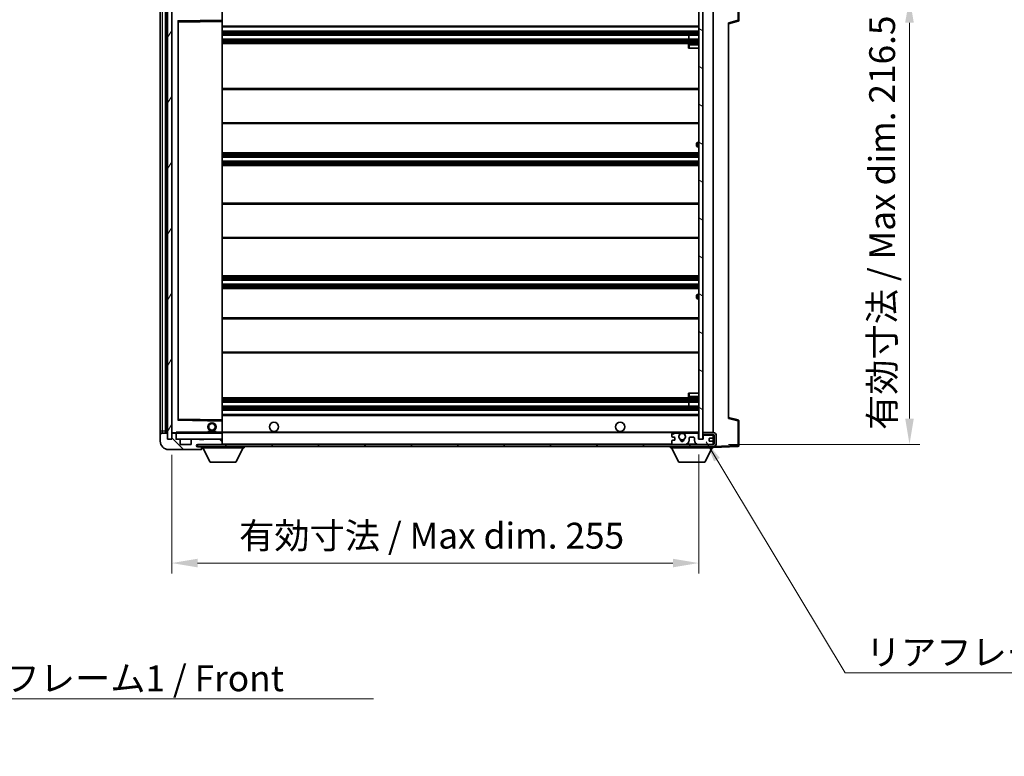
# Model space of a CAD drawing. Units: millimetres. Extents: x 0 to 11213, y 0 to 1405.
# Drawn here: x 2612 to 3089, y 867 to 1223 of the extents above; entities that cross this region are included whole.
import ezdxf

# ---------------------------------------------------------------- set-up
doc = ezdxf.new("R2010")
doc.units = ezdxf.units.MM
doc.header["$LTSCALE"] = 4
doc.layers.get('Defpoints').update_dxf_attribs({"lineweight": 25})
for name, color, linetype, lineweight in [('Dimension (ISO)', 7, 'Continuous', 18), ('Hatch (ISO)', 1, 'Continuous', 18), ('Symbol (ISO)', 7, 'Continuous', 18), ('Visible (ISO)', 7, 'Continuous', 35), ('Visible Narrow (ISO)', 7, 'Continuous', 25)]:
    doc.layers.add(name, color=color, linetype=linetype, lineweight=lineweight)
doc.styles.add('Note Text (TK)', font='txt')
doc.dimstyles.new('Default - Method 1b (TK)', dxfattribs={"dimscale": 4, "dimtxt": 2.5, "dimasz": 2.5, "dimexe": 1, "dimexo": 1.5, "dimgap": 1, "dimtad": 1, "dimtoh": 1, "dimrnd": 1e-08, "dimdsep": 46, "dimtxsty": 'Note Text (TK)', "dimcen": 0.09, "dimdle": 5, "dimclrd": 100, "dimclre": 100, "dimclrt": 7, "dimadec": 1, "dimazin": 1, "dimtfac": 1, "dimtmove": 0, "dimatfit": 3, "dimfxl": 1, "dimtolj": 1, "dimlwd": -1, "dimlwe": -1, "dimarcsym": 0})
doc.dimstyles.new('Default - Method 1b (TK)$7', dxfattribs={"dimscale": 4, "dimtxt": 2.5, "dimasz": 2.5, "dimexe": 1, "dimexo": 1.5, "dimgap": 1, "dimtad": 1, "dimtoh": 1, "dimrnd": 1e-08, "dimdsep": 46, "dimtxsty": 'Note Text (TK)', "dimcen": 0.09, "dimdle": 5, "dimclrd": 100, "dimclre": 100, "dimclrt": 7, "dimadec": 1, "dimazin": 1, "dimtfac": 1, "dimtmove": 0, "dimatfit": 3, "dimfxl": 1, "dimtolj": 1, "dimlwd": -1, "dimlwe": -1, "dimarcsym": 0})
pattern_1 = [(135.0002, (1501.5, -40), (-11.22528, -11.22536), [])]

# ---------------------------------------------------------------- blocks, each defined once
blk = doc.blocks.new('*D234')
at = {"layer": 'Defpoints', "color": 0}
for p in [(2685.91, 1019.93), (2940.91, 1020.03), (2940.91, 960.03)]:
    blk.add_point(p, dxfattribs=at)
at = {"layer": 'Dimension (ISO)', "color": 100}
for p, q in [((2685.91, 1012.43), (2685.91, 955.03)), ((2940.91, 1012.53), (2940.91, 955.03)), ((2698.41, 960.03), (2928.41, 960.03))]:
    blk.add_line(p, q, dxfattribs=at)
for points in [[(2698.41, 962.12), (2698.41, 957.95), (2685.91, 960.03)], [(2928.41, 962.12), (2928.41, 957.95), (2940.91, 960.03)]]:
    blk.add_solid(points, dxfattribs=at)
at = {"layer": 'Dimension (ISO)', "color": 7, "insert": (2718.52, 973.27), "char_height": 12.5, "attachment_point": 4, "style": 'Note Text (TK)'}
blk.add_mtext('\\A1;\\fＭＳ Ｐゴシック|b0|i0;\\H12.5000;有効寸法 / Max dim. 255', dxfattribs=at)
blk = doc.blocks.new('*D235')
at = {"layer": 'Defpoints', "color": 0}
for p in [(2947.91, 1233.93), (2947.91, 1017.43), (3042.91, 1017.43)]:
    blk.add_point(p, dxfattribs=at)
at = {"layer": 'Dimension (ISO)', "color": 100}
for p, q in [((2955.41, 1233.93), (3047.91, 1233.93)), ((3042.91, 1221.43), (3042.91, 1029.93)), ((2955.41, 1017.43), (3047.91, 1017.43))]:
    blk.add_line(p, q, dxfattribs=at)
for points in [[(3040.82, 1221.43), (3044.99, 1221.43), (3042.91, 1233.93)], [(3040.82, 1029.93), (3044.99, 1029.93), (3042.91, 1017.43)]]:
    blk.add_solid(points, dxfattribs=at)
at = {"layer": 'Dimension (ISO)', "color": 7, "insert": (3029.67, 1024.4), "char_height": 12.5, "attachment_point": 4, "rotation": 90, "style": 'Note Text (TK)'}
blk.add_mtext('\\A1;\\fＭＳ Ｐゴシック|b0|i0;\\H12.5000;有効寸法 / Max dim. 216.5', dxfattribs=at)

msp = doc.modelspace()

# ---------------------------------------------------------------- hatches: boundary and pattern name
at = {"layer": 'Hatch (ISO)'}
h = msp.add_hatch(dxfattribs=at)
h.set_pattern_fill('ANSI31', color=256, scale=127, angle=14.999978, style=0)
h.set_pattern_definition([(60, (1501.5, -40), (-13.74815, 7.9375), [])])
h.paths.add_polyline_path([(2685.9051, 1231.4321), (2683.9051, 1231.4321), (2683.9051, 1019.9321), (2685.9051, 1019.9321)])
h = msp.add_hatch(dxfattribs=at)
h.set_pattern_fill('ANSI31', color=256, scale=127, angle=105.000246, style=0)
h.set_pattern_definition([(150.0002, (1501.5, -40), (-7.93744, -13.74819), [])])
h.paths.add_polyline_path([(2942.9051, 1231.3321), (2940.9051, 1231.3321), (2940.9051, 1020.0321), (2942.9051, 1020.0321), (2942.9051, 1022.1821), (2942.9051, 1023.1821), (2942.9051, 1228.1821), (2942.9051, 1229.1821)])
h = msp.add_hatch(dxfattribs=at)
h.set_pattern_fill('ANSI31', color=256, scale=127, angle=90.00021, style=0)
h.set_pattern_definition(pattern_1)
edge = h.paths.add_edge_path()
edge.add_ellipse((2687.7051, 1022.6321), major_axis=(0.3, 0), ratio=1, start_angle=0, end_angle=90)
edge.add_line((2687.7051, 1022.9321), (2686.3051, 1022.9321))
edge.add_ellipse((2686.3051, 1022.6321), major_axis=(0, 0.3), ratio=1, start_angle=0, end_angle=90)
edge.add_line((2686.0051, 1022.6321), (2686.0051, 1019.9321))
edge.add_line((2686.0051, 1019.9321), (2685.9051, 1019.9321))
edge.add_line((2685.9051, 1019.9321), (2683.9051, 1019.9321))
edge.add_line((2683.9051, 1019.9321), (2683.8051, 1019.9321))
edge.add_line((2683.8051, 1019.9321), (2683.8051, 1022.6321))
edge.add_ellipse((2683.5051, 1022.6321), major_axis=(0.3, 0), ratio=1, start_angle=0, end_angle=90)
edge.add_line((2683.5051, 1022.9321), (2681.4051, 1022.9321))
edge.add_ellipse((2681.4051, 1021.9321), major_axis=(0, 1), ratio=1, start_angle=0, end_angle=90)
edge.add_line((2680.4051, 1021.9321), (2680.4051, 1018.9321))
edge.add_ellipse((2684.4051, 1018.9321), major_axis=(-4, 0), ratio=1, start_angle=0, end_angle=90)
edge.add_line((2684.4051, 1014.9321), (2700.1051, 1014.9321))
edge.add_ellipse((2700.1051, 1015.2321), major_axis=(0, -0.3), ratio=1, start_angle=0, end_angle=90)
edge.add_line((2700.4051, 1015.2321), (2700.4051, 1015.6821))
edge.add_ellipse((2699.9051, 1015.6821), major_axis=(0.5, 0), ratio=1, start_angle=0, end_angle=90)
edge.add_line((2699.9051, 1016.1821), (2698.5301, 1016.1821))
edge.add_ellipse((2698.5301, 1016.8071), major_axis=(0, -0.625), ratio=1, start_angle=191.536959, end_angle=360, ccw=False)
edge.add_ellipse((2698.5301, 1016.8071), major_axis=(-0.125, 0.6124), ratio=1, start_angle=348.463041, end_angle=360, ccw=False)
edge.add_line((2698.5301, 1017.4321), (2710.1051, 1017.4321))
edge.add_ellipse((2710.1051, 1017.7321), major_axis=(0, -0.3), ratio=1, start_angle=0, end_angle=90)
edge.add_line((2710.4051, 1017.7321), (2710.4051, 1019.6321))
edge.add_ellipse((2710.1051, 1019.6321), major_axis=(0.3, 0), ratio=1, start_angle=0, end_angle=90)
edge.add_line((2710.1051, 1019.9321), (2701.4051, 1019.9321))
edge.add_line((2701.4051, 1019.9321), (2701.4051, 1019.7321))
edge.add_line((2701.4051, 1019.7321), (2699.4051, 1019.7321))
edge.add_line((2699.4051, 1019.7321), (2699.4051, 1019.9321))
edge.add_line((2699.4051, 1019.9321), (2695.7051, 1019.9321))
edge.add_ellipse((2695.7051, 1019.6321), major_axis=(0, 0.3), ratio=1, start_angle=0, end_angle=90)
edge.add_line((2695.4051, 1019.6321), (2695.4051, 1017.4321))
edge.add_line((2695.4051, 1017.4321), (2690.0051, 1017.4321))
edge.add_line((2690.0051, 1017.4321), (2690.0051, 1019.6321))
edge.add_ellipse((2689.7051, 1019.6321), major_axis=(0.3, 0), ratio=1, start_angle=0, end_angle=90)
edge.add_line((2689.7051, 1019.9321), (2688.0051, 1019.9321))
edge.add_line((2688.0051, 1019.9321), (2688.0051, 1022.6321))
h = msp.add_hatch(dxfattribs=at)
h.set_pattern_fill('ANSI31', color=256, scale=127, angle=90.00021, style=0)
h.set_pattern_definition(pattern_1)
edge = h.paths.add_edge_path()
edge.add_line((2942.9051, 1022.1821), (2947.9051, 1022.1821))
edge.add_ellipse((2947.9051, 1021.6821), major_axis=(0, 0.5), ratio=1, start_angle=270, end_angle=360, ccw=False)
edge.add_line((2948.4051, 1021.6821), (2948.4051, 1017.9321))
edge.add_ellipse((2947.9051, 1017.9321), major_axis=(0.5, 0), ratio=1, start_angle=270, end_angle=360, ccw=False)
edge.add_line((2947.9051, 1017.4321), (2947.4051, 1017.4321))
edge.add_line((2947.4051, 1017.4321), (2940.8051, 1017.4321))
edge.add_line((2940.8051, 1017.4321), (2934.3051, 1017.4321))
edge.add_line((2934.3051, 1017.4321), (2928.4051, 1017.4321))
edge.add_line((2928.4051, 1017.4321), (2710.1051, 1017.4321))
edge.add_line((2710.1051, 1017.4321), (2698.5301, 1017.4321))
edge.add_line((2698.5301, 1017.4321), (2698.4051, 1017.4321))
edge.add_line((2698.4051, 1017.4321), (2698.4051, 1017.4195))
edge.add_line((2698.4051, 1017.4195), (2698.4051, 1016.4321))
edge.add_line((2698.4051, 1016.4321), (2947.9051, 1016.4321))
edge.add_ellipse((2947.9051, 1017.9321), major_axis=(0, -1.5), ratio=1, start_angle=0, end_angle=90)
edge.add_line((2949.4051, 1017.9321), (2949.4051, 1021.6821))
edge.add_ellipse((2947.9051, 1021.6821), major_axis=(1.5, 0), ratio=1, start_angle=0, end_angle=90)
edge.add_line((2947.9051, 1023.1821), (2942.9051, 1023.1821))
edge.add_line((2942.9051, 1023.1821), (2942.9051, 1022.1821))
h = msp.add_hatch(dxfattribs=at)
h.set_pattern_fill('ANSI31', color=256, scale=127, angle=-14.999978, style=0)
h.set_pattern_definition([(30, (1501.5, -40), (-7.9375, 13.74815), [])])
edge = h.paths.add_edge_path()
edge.add_ellipse((2928.4051, 1017.9321), major_axis=(-0.5, 0), ratio=1, start_angle=0, end_angle=90)
edge.add_line((2928.4051, 1017.4321), (2934.3051, 1017.4321))
edge.add_ellipse((2934.3051, 1019.4321), major_axis=(0, -2), ratio=1, start_angle=0, end_angle=90)
edge.add_line((2936.3051, 1019.4321), (2936.3051, 1020.6321))
edge.add_ellipse((2936.6051, 1020.6321), major_axis=(-0.3, 0), ratio=1, start_angle=270, end_angle=360, ccw=False)
edge.add_line((2936.6051, 1020.9321), (2938.5051, 1020.9321))
edge.add_ellipse((2938.5051, 1020.6321), major_axis=(0, 0.3), ratio=1, start_angle=270, end_angle=360, ccw=False)
edge.add_line((2938.8051, 1020.6321), (2938.8051, 1019.4321))
edge.add_ellipse((2940.8051, 1019.4321), major_axis=(-2, 0), ratio=1, start_angle=0, end_angle=90)
edge.add_line((2940.8051, 1017.4321), (2947.4051, 1017.4321))
edge.add_ellipse((2947.4051, 1017.9321), major_axis=(0, -0.5), ratio=1, start_angle=0, end_angle=90)
edge.add_line((2947.9051, 1017.9321), (2947.9051, 1018.6321))
edge.add_ellipse((2947.6051, 1018.6321), major_axis=(0.3, 0), ratio=1, start_angle=0, end_angle=90)
edge.add_line((2947.6051, 1018.9321), (2946.2051, 1018.9321))
edge.add_ellipse((2946.2051, 1019.2321), major_axis=(0, -0.3), ratio=1, start_angle=270, end_angle=360, ccw=False)
edge.add_line((2945.9051, 1019.2321), (2945.9051, 1020.1321))
edge.add_ellipse((2946.2051, 1020.1321), major_axis=(-0.3, 0), ratio=1, start_angle=270, end_angle=360, ccw=False)
edge.add_line((2946.2051, 1020.4321), (2947.6051, 1020.4321))
edge.add_ellipse((2947.6051, 1020.7321), major_axis=(0, -0.3), ratio=1, start_angle=0, end_angle=90)
edge.add_line((2947.9051, 1020.7321), (2947.9051, 1021.4321))
edge.add_ellipse((2947.4051, 1021.4321), major_axis=(0.5, 0), ratio=1, start_angle=0, end_angle=90)
edge.add_line((2947.4051, 1021.9321), (2943.4051, 1021.9321))
edge.add_ellipse((2943.4051, 1021.5321), major_axis=(0, 0.4), ratio=1, start_angle=0, end_angle=90)
edge.add_line((2943.0051, 1021.5321), (2943.0051, 1019.9321))
edge.add_line((2943.0051, 1019.9321), (2940.8051, 1019.9321))
edge.add_line((2940.8051, 1019.9321), (2940.8051, 1022.5321))
edge.add_ellipse((2940.4051, 1022.5321), major_axis=(0.4, 0), ratio=1, start_angle=0, end_angle=90)
edge.add_line((2940.4051, 1022.9321), (2934.3807, 1022.9321))
edge.add_ellipse((2934.3807, 1022.5321), major_axis=(0, 0.4), ratio=1, start_angle=0, end_angle=132.45415)
edge.add_ellipse((2932.9051, 1021.1821), major_axis=(1.1805, 1.08), ratio=1, start_angle=261.020412, end_angle=360, ccw=False)
edge.add_ellipse((2933.9531, 1019.5973), major_axis=(-0.1655, 0.2502), ratio=1, start_angle=0, end_angle=60.082872)
edge.add_ellipse((2932.9051, 1019.5321), major_axis=(0.7486, 0.0465), ratio=1, start_angle=172.885131, end_angle=360, ccw=False)
edge.add_ellipse((2931.8571, 1019.5973), major_axis=(0.2994, -0.0186), ratio=1, start_angle=0, end_angle=60.082872)
edge.add_ellipse((2932.9051, 1021.1821), major_axis=(-0.8825, -1.3346), ratio=1, start_angle=261.020412, end_angle=360, ccw=False)
edge.add_ellipse((2931.4295, 1022.5321), major_axis=(0.2951, -0.27), ratio=1, start_angle=0, end_angle=132.45415)
edge.add_line((2931.4295, 1022.9321), (2928.4051, 1022.9321))
edge.add_ellipse((2928.4051, 1022.4321), major_axis=(0, 0.5), ratio=1, start_angle=0, end_angle=90)
edge.add_line((2927.9051, 1022.4321), (2927.9051, 1021.2321))
edge.add_ellipse((2928.2051, 1021.2321), major_axis=(-0.3, 0), ratio=1, start_angle=0, end_angle=90)
edge.add_line((2928.2051, 1020.9321), (2929.1051, 1020.9321))
edge.add_ellipse((2929.1051, 1020.6321), major_axis=(0, 0.3), ratio=1, start_angle=270, end_angle=360, ccw=False)
edge.add_line((2929.4051, 1020.6321), (2929.4051, 1019.7321))
edge.add_ellipse((2929.1051, 1019.7321), major_axis=(0.3, 0), ratio=1, start_angle=270, end_angle=360, ccw=False)
edge.add_line((2929.1051, 1019.4321), (2928.2051, 1019.4321))
edge.add_ellipse((2928.2051, 1019.1321), major_axis=(0, 0.3), ratio=1, start_angle=0, end_angle=90)
edge.add_line((2927.9051, 1019.1321), (2927.9051, 1017.9321))

# ---------------------------------------------------------------- linework, layer by layer
at = {"layer": 'Visible (ISO)'}
for p, q in [((2960.4051, 1222.6011), (2960.4051, 1234.5127)), ((2683.9051, 1231.4321), (2683.9051, 1019.9321)), ((2685.9051, 1019.9321), (2685.9051, 1231.4321)), ((2940.9051, 1231.3321), (2940.9051, 1020.0321)), ((2942.9051, 1020.0321), (2942.9051, 1231.3321)), ((2680.4051, 1227.4321), (2680.4051, 1023.9321)), ((2682.9051, 1022.9321), (2682.9051, 1228.4321)), ((2683.2051, 1228.4321), (2683.2051, 1022.9321)), ((2686.0051, 1228.3321), (2686.0051, 1023.0321)), ((2710.4051, 1222.6305), (2710.4051, 1227.9321)), ((2947.9051, 1023.1821), (2947.9051, 1228.1821)), ((2689.0051, 1029.2805), (2689.0051, 1222.0837)), ((2689.1035, 1222.1837), (2710.3067, 1222.5305)), ((2710.4051, 1222.0304), (2710.4051, 1222.6305)), ((2710.4051, 1029.3338), (2710.4051, 1222.0304)), ((2955.4051, 1220.9321), (2960.0292, 1222.1168)), ((2955.4051, 1221.4438), (2955.4051, 1029.9204)), ((2710.4051, 1219.4321), (2940.9051, 1219.4321)), ((2710.4051, 1217.4321), (2940.9051, 1217.4321)), ((2710.4051, 1215.4321), (2940.9051, 1215.4321)), ((2936.0925, 1213.4321), (2936.0925, 1215.4321)), ((2936.1051, 1213.4321), (2936.1051, 1215.4321)), ((2710.4051, 1213.4321), (2940.9051, 1213.4321)), ((2710.4051, 1211.4321), (2940.9051, 1211.4321)), ((2935.9051, 1210.6821), (2935.9051, 1209.1821)), ((2940.9051, 1211.1821), (2936.4051, 1211.1821)), ((2936.4051, 1209.1821), (2935.9051, 1209.1821)), ((2936.4051, 1209.1821), (2940.9051, 1209.1821)), ((2710.4051, 1189.6821), (2940.9051, 1189.6821)), ((2710.4051, 1172.6821), (2940.9051, 1172.6821)), ((2939.9051, 1161.9321), (2939.9051, 1162.9321)), ((2940.9051, 1163.4321), (2940.4051, 1163.4321)), ((2710.4051, 1158.4321), (2940.9051, 1158.4321)), ((2940.4051, 1161.4321), (2940.9051, 1161.4321)), ((2710.4051, 1156.4321), (2940.9051, 1156.4321)), ((2710.4051, 1154.4321), (2940.9051, 1154.4321)), ((2710.4051, 1152.4321), (2940.9051, 1152.4321)), ((2710.4051, 1134.1821), (2940.9051, 1134.1821)), ((2710.4051, 1117.1821), (2940.9051, 1117.1821)), ((2710.4051, 1098.9321), (2940.9051, 1098.9321)), ((2710.4051, 1096.9321), (2940.9051, 1096.9321)), ((2710.4051, 1094.9321), (2940.9051, 1094.9321)), ((2710.4051, 1092.9321), (2940.9051, 1092.9321)), ((2939.9051, 1088.4321), (2939.9051, 1089.4321)), ((2940.9051, 1089.9321), (2940.4051, 1089.9321)), ((2940.4051, 1087.9321), (2940.9051, 1087.9321)), ((2710.4051, 1078.6821), (2940.9051, 1078.6821)), ((2710.4051, 1061.6821), (2940.9051, 1061.6821)), ((2710.4051, 1039.9321), (2940.9051, 1039.9321)), ((2935.9051, 1042.1821), (2936.4051, 1042.1821)), ((2935.9051, 1042.1821), (2935.9051, 1040.6821)), ((2936.4051, 1042.1821), (2940.9051, 1042.1821)), ((2936.4051, 1040.1821), (2940.9051, 1040.1821)), ((2710.4051, 1037.9321), (2940.9051, 1037.9321)), ((2710.4051, 1035.9321), (2940.9051, 1035.9321)), ((2710.4051, 1033.9321), (2940.9051, 1033.9321)), ((2936.0925, 1035.9321), (2936.0925, 1037.9321)), ((2936.1051, 1035.9321), (2936.1051, 1037.9321)), ((2710.3067, 1028.8337), (2689.1035, 1029.1805)), ((2710.4051, 1031.9321), (2940.9051, 1031.9321)), ((2710.4051, 1028.7337), (2710.4051, 1029.3338)), ((2960.0292, 1029.2474), (2955.4051, 1030.4321)), ((2710.4051, 1023.4321), (2710.4051, 1028.7337)), ((2960.4051, 1016.8515), (2960.4051, 1028.7631)), ((2680.4051, 1023.9321), (2680.4051, 1021.9321)), ((2680.4051, 1021.9321), (2680.4051, 1018.9321)), ((2683.5051, 1022.9321), (2681.4051, 1022.9321)), ((2683.8051, 1019.9321), (2683.8051, 1022.6321)), ((2686.0051, 1019.9321), (2683.8051, 1019.9321)), ((2683.9051, 1019.9321), (2685.9051, 1019.9321)), ((2686.0051, 1022.6321), (2686.0051, 1019.9321)), ((2686.1051, 1022.9321), (2686.3051, 1022.9321)), ((2687.7051, 1022.9321), (2686.3051, 1022.9321)), ((2687.7051, 1022.9321), (2688.0051, 1022.9321)), ((2688.0051, 1023.1004), (2688.0051, 1022.8321)), ((2688.0051, 1022.8321), (2688.0051, 1022.6321)), ((2688.0051, 1019.9321), (2688.0051, 1022.6321)), ((2689.7051, 1019.9321), (2688.0051, 1019.9321)), ((2710.3051, 1022.9321), (2688.1051, 1022.9321)), ((2689.7051, 1019.9321), (2695.7051, 1019.9321)), ((2690.0051, 1017.4321), (2690.0051, 1019.6321)), ((2695.4051, 1019.6321), (2695.4051, 1017.4321)), ((2699.4051, 1019.9321), (2695.7051, 1019.9321)), ((2699.4051, 1019.7321), (2699.4051, 1019.9321)), ((2699.4051, 1019.9321), (2701.4051, 1019.9321)), ((2701.4051, 1019.7321), (2699.4051, 1019.7321)), ((2710.1051, 1019.9321), (2701.4051, 1019.9321)), ((2701.4051, 1019.9321), (2701.4051, 1019.7321)), ((2703.4051, 1023.6321), (2707.4051, 1023.6321)), ((2703.4051, 1022.9321), (2703.4051, 1023.6321)), ((2707.4051, 1022.9321), (2707.4051, 1023.6321)), ((2710.1051, 1019.9321), (2710.3051, 1019.9321)), ((2710.4051, 1022.8321), (2710.4051, 1023.4321)), ((2710.4051, 1023.1821), (2932.2648, 1023.1821)), ((2710.4051, 1020.0321), (2710.4051, 1022.8321)), ((2710.4051, 1019.6321), (2710.4051, 1020.0321)), ((2710.4051, 1017.7321), (2710.4051, 1019.6321)), ((2927.9051, 1022.4321), (2927.9051, 1021.2321)), ((2928.2051, 1020.9321), (2929.1051, 1020.9321)), ((2931.4295, 1022.9321), (2928.4051, 1022.9321)), ((2929.4051, 1020.6321), (2929.4051, 1019.7321)), ((2933.5454, 1023.1821), (2940.9051, 1023.1821)), ((2940.4051, 1022.9321), (2934.3807, 1022.9321)), ((2936.3051, 1019.4321), (2936.3051, 1020.6321)), ((2936.6051, 1020.9321), (2938.5051, 1020.9321)), ((2938.8051, 1020.6321), (2938.8051, 1019.4321)), ((2940.8051, 1019.9321), (2940.8051, 1022.5321)), ((2943.0051, 1019.9321), (2940.8051, 1019.9321)), ((2940.9051, 1020.0321), (2942.9051, 1020.0321)), ((2947.9051, 1023.1821), (2942.9051, 1023.1821)), ((2942.9051, 1023.1821), (2942.9051, 1022.1821)), ((2942.9051, 1022.1821), (2947.9051, 1022.1821)), ((2943.0051, 1021.5321), (2943.0051, 1019.9321)), ((2947.4051, 1021.9321), (2943.4051, 1021.9321)), ((2945.9051, 1019.2321), (2945.9051, 1020.1321)), ((2946.2051, 1020.4321), (2947.6051, 1020.4321)), ((2947.9051, 1021.4321), (2947.9051, 1022.1821)), ((2947.9051, 1020.7321), (2947.9051, 1021.4321)), ((2947.9051, 1018.6321), (2947.9051, 1020.7321)), ((2948.4051, 1021.6821), (2948.4051, 1017.9321)), ((2949.4051, 1017.9321), (2949.4051, 1021.6821)), ((2684.4051, 1014.9321), (2700.1051, 1014.9321)), ((2695.4051, 1017.4321), (2690.0051, 1017.4321)), ((2947.9051, 1017.4321), (2698.4051, 1017.4321)), ((2698.4051, 1017.4321), (2698.4051, 1016.4321)), ((2698.4051, 1016.4321), (2947.9051, 1016.4321)), ((2698.5301, 1017.4321), (2710.1051, 1017.4321)), ((2699.9051, 1016.1821), (2698.5301, 1016.1821)), ((2700.4051, 1016.1821), (2699.9051, 1016.1821)), ((2700.1551, 1014.9321), (2700.1051, 1014.9321)), ((2700.4051, 1016.4321), (2700.4051, 1015.7321)), ((2700.4051, 1015.6821), (2700.4051, 1015.7321)), ((2700.4051, 1015.7321), (2721.0051, 1015.7321)), ((2700.4051, 1015.2321), (2700.4051, 1015.6821)), ((2700.4051, 1015.2321), (2700.4051, 1015.1821)), ((2704.4551, 1008.8321), (2700.9051, 1015.7321)), ((2710.4051, 1017.4321), (2710.4051, 1017.7321)), ((2716.9551, 1008.8321), (2720.5051, 1015.7321)), ((2721.0051, 1016.4321), (2721.0051, 1015.7321)), ((2927.3051, 1016.4321), (2927.3051, 1015.7321)), ((2927.3051, 1015.7321), (2947.9051, 1015.7321)), ((2931.3551, 1008.8321), (2927.8051, 1015.7321)), ((2927.9051, 1019.1321), (2927.9051, 1017.9321)), ((2929.1051, 1019.4321), (2928.2051, 1019.4321)), ((2928.4051, 1017.4321), (2934.3051, 1017.4321)), ((2940.8051, 1017.4321), (2947.4051, 1017.4321)), ((2943.8551, 1008.8321), (2947.4051, 1015.7321)), ((2947.6051, 1018.9321), (2946.2051, 1018.9321)), ((2947.9051, 1017.9321), (2947.9051, 1018.6321)), ((2947.9051, 1017.4321), (2947.9051, 1017.9321)), ((2947.9051, 1016.4321), (2947.9051, 1015.7321)), ((2947.9051, 1015.9321), (2959.9225, 1016.3518)), ((2704.4551, 1008.8321), (2716.9551, 1008.8321)), ((2931.3551, 1008.8321), (2943.8551, 1008.8321))]:
    msp.add_line(p, q, dxfattribs=at)
for centre, radius in [((2705.4051, 1025.9321), 2), ((2705.4051, 1025.9321), 1.5706), ((2735.4051, 1025.9321), 2.25), ((2902.9051, 1025.9321), 2.25), ((2932.9051, 1021.1821), 1.5706)]:
    msp.add_circle(centre, radius, dxfattribs=at)
for centre, radius, start, end in [((2689.1051, 1222.0837), 0.1, 90.936997, 180), ((2710.3051, 1222.6305), 0.1, 270.936997, 0), ((2959.9051, 1222.6011), 0.5, 284.37, 0), ((2936.4051, 1210.6821), 0.5, 90, 180), ((2940.4051, 1162.9321), 0.5, 90, 180), ((2940.4051, 1161.9321), 0.5, 180, 270), ((2940.4051, 1089.4321), 0.5, 90, 180), ((2940.4051, 1088.4321), 0.5, 180, 270), ((2936.4051, 1040.6821), 0.5, 180, 270), ((2689.1051, 1029.2805), 0.1, 180, 269.063003), ((2959.9051, 1028.7631), 0.5, 0, 75.63), ((2710.3051, 1028.7337), 0.1, 0, 89.063003), ((2681.4051, 1021.9321), 1, 90, 180), ((2683.5051, 1022.6321), 0.3, 0, 90), ((2686.1051, 1023.0321), 0.1, 180, 270), ((2686.3051, 1022.6321), 0.3, 90, 180), ((2687.7051, 1022.6321), 0.3, 0, 90), ((2688.1051, 1022.8321), 0.1, 90, 180), ((2688.1051, 1020.0321), 0.1, 180, 270), ((2689.7051, 1019.6321), 0.3, 0, 90), ((2695.7051, 1019.6321), 0.3, 90, 180), ((2710.1051, 1019.6321), 0.3, 0, 90), ((2710.3051, 1022.8321), 0.1, 0, 90), ((2710.3051, 1020.0321), 0.1, 270, 0), ((2928.4051, 1022.4321), 0.5, 90, 180), ((2928.2051, 1021.2321), 0.3, 180, 270), ((2929.1051, 1020.6321), 0.3, 0, 90), ((2929.1051, 1019.7321), 0.3, 270, 0), ((2932.9051, 1021.1821), 1.6, 137.54585, 236.525437), ((2931.4295, 1022.5321), 0.4, 317.54585, 90), ((2932.9051, 1021.1821), 2.1, 107.75279, 126.701787), ((2932.9051, 1021.1821), 2, 53.932491, 126.067509), ((2931.8571, 1019.5973), 0.3, 356.442565, 56.525437), ((2932.9051, 1019.5321), 0.75, 176.442565, 3.557435), ((2932.9051, 1021.1821), 2.1, 53.298213, 72.24721), ((2933.9531, 1019.5973), 0.3, 123.474563, 183.557435), ((2932.9051, 1021.1821), 1.6, 303.474563, 42.45415), ((2934.3807, 1022.5321), 0.4, 90, 222.45415), ((2936.6051, 1020.6321), 0.3, 90, 180), ((2938.5051, 1020.6321), 0.3, 0, 90), ((2940.4051, 1022.5321), 0.4, 0, 90), ((2943.4051, 1021.5321), 0.4, 90, 180), ((2946.2051, 1020.1321), 0.3, 90, 180), ((2947.4051, 1021.4321), 0.5, 0, 90), ((2947.6051, 1020.7321), 0.3, 270, 0), ((2947.9051, 1021.6821), 1.5, 0, 90), ((2947.9051, 1021.6821), 0.5, 0, 90), ((2684.4051, 1018.9321), 4, 180, 270), ((2698.5301, 1016.8071), 0.625, 90, 270), ((2699.9051, 1015.6821), 0.5, 0, 90), ((2700.1051, 1015.2321), 0.3, 270, 0), ((2700.1551, 1015.1821), 0.25, 270, 0), ((2710.1051, 1017.7321), 0.3, 270, 0), ((2928.2051, 1019.1321), 0.3, 90, 180), ((2928.4051, 1017.9321), 0.5, 180, 270), ((2932.9051, 1021.1821), 2, 248.96053, 291.03947), ((2932.9051, 1021.1821), 2.1, 251.451, 288.549), ((2934.3051, 1019.4321), 2, 270, 0), ((2940.8051, 1019.4321), 2, 180, 270), ((2946.2051, 1019.2321), 0.3, 180, 270), ((2947.4051, 1017.9321), 0.5, 270, 0), ((2947.6051, 1018.6321), 0.3, 0, 90), ((2947.9051, 1017.9321), 0.5, 270, 0), ((2947.9051, 1017.9321), 1.5, 270, 0), ((2959.9051, 1016.8515), 0.5, 272, 0)]:
    msp.add_arc(centre, radius, start, end, dxfattribs=at)
msp.add_open_spline([(2688.0051, 1023.1004), (2688.0051, 1023.2108), (2688.06, 1023.3313), (2688.1051, 1023.4321)], degree=3, dxfattribs=at)
msp.add_open_spline([(2932.2648, 1023.1821), (2932.2648, 1023.1821), (2932.2693, 1023.1836), (2932.285, 1023.1885), (2932.2963, 1023.1919), (2932.3231, 1023.1999), (2932.344, 1023.2058), (2932.404, 1023.2219), (2932.4584, 1023.2346), (2932.6263, 1023.2672), (2932.7779, 1023.2821), (2933.0323, 1023.2821), (2933.1839, 1023.2672), (2933.3518, 1023.2346), (2933.4062, 1023.2219), (2933.4662, 1023.2058), (2933.4871, 1023.1999), (2933.5139, 1023.1919), (2933.5252, 1023.1885), (2933.5409, 1023.1836), (2933.5454, 1023.1821), (2933.5454, 1023.1821)], degree=3, knots=[-0.138483255, -0.138483255, -0.138483255, -0.138483255, -0.133571418, -0.133571418, -0.128659582, -0.128659582, -0.122121983, -0.122121983, -0.107412624, -0.107412624, -0.069241628, -0.069241628, -0.031070631, -0.031070631, -0.016361272, -0.016361272, -0.009823674, -0.009823674, -0.004911837, -0.004911837, 0, 0, 0, 0], dxfattribs=at)
at = {"layer": 'Visible Narrow (ISO)'}
for p, q in [((2959.9225, 1234.5127), (2959.9225, 1222.6011)), ((2681.4051, 1023.9321), (2681.4051, 1227.4321)), ((2683.4551, 1022.9321), (2683.4551, 1228.4321)), ((2686.1051, 1023.0321), (2686.1051, 1228.3321)), ((2710.3051, 1227.9321), (2710.3051, 1222.6305)), ((2710.3051, 1222.6305), (2688.9051, 1222.2805)), ((2688.9051, 1222.2805), (2688.9051, 1029.0837)), ((2688.9051, 1222.2805), (2689.1035, 1222.1837)), ((2689.0051, 1222.0837), (2688.9051, 1222.2805)), ((2689.1051, 1221.6837), (2689.0051, 1221.6837)), ((2689.1051, 1221.6837), (2689.1035, 1222.1837)), ((2689.1051, 1221.6837), (2710.3051, 1222.0304)), ((2689.1051, 1029.6805), (2689.1051, 1221.6837)), ((2710.4051, 1222.6305), (2710.3051, 1222.6305)), ((2710.3067, 1222.5305), (2710.3051, 1222.6305)), ((2710.3067, 1222.5305), (2710.3051, 1222.0304)), ((2710.4051, 1222.0304), (2710.3051, 1222.0304)), ((2710.3051, 1222.0304), (2710.3051, 1029.3338)), ((2710.4051, 1219.9321), (2940.9051, 1219.9321)), ((2959.9225, 1222.6011), (2955.4051, 1221.4438)), ((2960.4051, 1222.6011), (2959.9225, 1222.6011)), ((2710.4051, 1216.9321), (2940.9051, 1216.9321)), ((2710.4051, 1216.4528), (2940.9051, 1216.4528)), ((2710.4051, 1216.0198), (2940.9051, 1216.0198)), ((2710.4051, 1215.4991), (2940.9051, 1215.4991)), ((2710.4051, 1213.3651), (2940.9051, 1213.3651)), ((2710.4051, 1212.8444), (2940.9051, 1212.8444)), ((2710.4051, 1212.4114), (2940.9051, 1212.4114)), ((2710.4051, 1211.9321), (2940.9051, 1211.9321)), ((2935.9051, 1210.6821), (2936.4051, 1210.6821)), ((2936.4051, 1211.1821), (2936.4051, 1210.6821)), ((2936.4051, 1209.1821), (2936.4051, 1210.6821)), ((2936.4051, 1210.6821), (2940.9051, 1210.6821)), ((2710.4051, 1189.1821), (2940.9051, 1189.1821)), ((2710.4051, 1173.1821), (2940.9051, 1173.1821)), ((2940.4051, 1163.4321), (2940.4051, 1161.4321)), ((2710.4051, 1157.9321), (2940.9051, 1157.9321)), ((2710.4051, 1157.4528), (2940.9051, 1157.4528)), ((2710.4051, 1157.0198), (2940.9051, 1157.0198)), ((2710.4051, 1156.4991), (2940.9051, 1156.4991)), ((2710.4051, 1154.3651), (2940.9051, 1154.3651)), ((2710.4051, 1153.8444), (2940.9051, 1153.8444)), ((2710.4051, 1153.4114), (2940.9051, 1153.4114)), ((2710.4051, 1152.9321), (2940.9051, 1152.9321)), ((2710.4051, 1133.6821), (2940.9051, 1133.6821)), ((2710.4051, 1117.6821), (2940.9051, 1117.6821)), ((2710.4051, 1098.4321), (2940.9051, 1098.4321)), ((2710.4051, 1097.9528), (2940.9051, 1097.9528)), ((2710.4051, 1097.5198), (2940.9051, 1097.5198)), ((2710.4051, 1096.9991), (2940.9051, 1096.9991)), ((2710.4051, 1094.8651), (2940.9051, 1094.8651)), ((2710.4051, 1094.3444), (2940.9051, 1094.3444)), ((2710.4051, 1093.9114), (2940.9051, 1093.9114)), ((2710.4051, 1093.4321), (2940.9051, 1093.4321)), ((2940.4051, 1089.9321), (2940.4051, 1087.9321)), ((2710.4051, 1078.1821), (2940.9051, 1078.1821)), ((2710.4051, 1062.1821), (2940.9051, 1062.1821)), ((2710.4051, 1039.4321), (2940.9051, 1039.4321)), ((2710.4051, 1038.9528), (2940.9051, 1038.9528)), ((2936.4051, 1040.6821), (2935.9051, 1040.6821)), ((2936.4051, 1040.6821), (2936.4051, 1042.1821)), ((2936.4051, 1040.6821), (2936.4051, 1040.1821)), ((2940.9051, 1040.6821), (2936.4051, 1040.6821)), ((2710.4051, 1038.5198), (2940.9051, 1038.5198)), ((2710.4051, 1037.9991), (2940.9051, 1037.9991)), ((2710.4051, 1035.8651), (2940.9051, 1035.8651)), ((2710.4051, 1035.3444), (2940.9051, 1035.3444)), ((2710.4051, 1034.9114), (2940.9051, 1034.9114)), ((2710.4051, 1034.4321), (2940.9051, 1034.4321)), ((2688.9051, 1029.0837), (2689.0051, 1029.2805)), ((2689.1035, 1029.1805), (2688.9051, 1029.0837)), ((2688.9051, 1029.0837), (2710.3051, 1028.7337)), ((2689.1051, 1029.6805), (2689.0051, 1029.6805)), ((2689.1035, 1029.1805), (2689.1051, 1029.6805)), ((2710.3051, 1029.3338), (2689.1051, 1029.6805)), ((2710.4051, 1029.3338), (2710.3051, 1029.3338)), ((2710.3051, 1029.3338), (2710.3067, 1028.8337)), ((2710.4051, 1031.4321), (2940.9051, 1031.4321)), ((2955.4051, 1029.9204), (2959.9225, 1028.7631)), ((2710.3051, 1028.7337), (2710.3067, 1028.8337)), ((2710.3051, 1028.7337), (2710.4051, 1028.7337)), ((2710.3051, 1028.7337), (2710.3051, 1023.4321)), ((2959.9225, 1028.7631), (2960.4051, 1028.7631)), ((2959.9225, 1028.7631), (2959.9225, 1016.8515)), ((2680.4051, 1023.9321), (2681.4051, 1023.9321)), ((2681.4051, 1022.9321), (2681.4051, 1023.9321)), ((2681.4051, 1023.9321), (2682.9051, 1023.9321)), ((2686.0051, 1023.0321), (2686.1051, 1023.0321)), ((2688.0051, 1023.0321), (2686.1051, 1023.0321)), ((2686.1051, 1023.0321), (2686.1051, 1022.9321)), ((2688.1051, 1022.8321), (2688.0051, 1022.8321)), ((2688.0051, 1020.0321), (2688.1051, 1020.0321)), ((2688.1051, 1022.9321), (2688.1051, 1023.4321)), ((2703.4051, 1023.4321), (2688.1051, 1023.4321)), ((2688.1051, 1022.9321), (2688.1051, 1022.8321)), ((2688.1051, 1020.0321), (2688.1051, 1022.8321)), ((2688.1051, 1022.8321), (2710.3051, 1022.8321)), ((2688.1051, 1020.0321), (2688.1051, 1019.9321)), ((2710.3051, 1020.0321), (2688.1051, 1020.0321)), ((2710.3051, 1023.4321), (2707.4051, 1023.4321)), ((2710.4051, 1023.4321), (2710.3051, 1023.4321)), ((2710.3051, 1023.4321), (2710.3051, 1022.9321)), ((2710.3051, 1022.9321), (2710.3051, 1022.8321)), ((2710.4051, 1022.8321), (2710.3051, 1022.8321)), ((2710.3051, 1022.8321), (2710.3051, 1020.0321)), ((2710.3051, 1019.9321), (2710.3051, 1020.0321)), ((2710.3051, 1020.0321), (2710.4051, 1020.0321)), ((2710.3051, 1019.9321), (2710.3051, 1019.8557)), ((2710.4051, 1023.4821), (2940.9051, 1023.4821)), ((2710.3051, 1017.5085), (2710.3051, 1017.4321)), ((2710.4051, 1017.7321), (2927.9468, 1017.7321)), ((2935.3587, 1017.7321), (2939.7515, 1017.7321)), ((2947.8634, 1017.7321), (2947.9051, 1017.7321)), ((2947.9147, 1016.4321), (2947.9051, 1016.4318)), ((2959.9225, 1016.8515), (2948.0001, 1016.4351)), ((2960.4051, 1016.8515), (2959.9225, 1016.8515))]:
    msp.add_line(p, q, dxfattribs=at)
for centre, major_axis, ratio, start_param, end_param in [((2959.9051, 1222.6011), (0.1241, -0.4844), 0.03380887, 0, 1.56213477), ((2959.9051, 1028.7631), (0.1241, 0.4844), 0.03380887, 4.72105054, 6.28318531), ((2959.9051, 1016.8515), (0.0174, -0.4997), 0.03487826, 0, 1.56957835)]:
    msp.add_ellipse(centre, major_axis=major_axis, ratio=ratio, start_param=start_param, end_param=end_param, dxfattribs=at)

# ---------------------------------------------------------------- texts
at = {"layer": 'Symbol (ISO)', "color": 7, "char_height": 12.5, "attachment_point": 1, "line_spacing_factor": 1.5, "style": 'Note Text (TK)'}
for s, insert, width in [('{\\fＭＳ Ｐゴシック|b0|i0;リアフレーム2 / Rear frame2}', (3021.8047, 923.1498), 223.903513), ('{\\fＭＳ Ｐゴシック|b0|i0;フロントフレーム1 / Front frame1}', (2536.8192, 910.5106), 258.406425)]:
    msp.add_mtext(s, dxfattribs=dict(at, insert=insert, width=width))

# ---------------------------------------------------------------- dimensions: what is measured, and where the dimension line sits
at = {"layer": 'Dimension (ISO)', "color": 100}
dim = msp.add_linear_dim(base=(3042.9051, 1017.4321), p1=(2947.9051, 1233.9321), p2=(2947.9051, 1017.4321), angle=270, text='\\fＭＳ Ｐゴシック|b0|i0;\\H12.5000;有効寸法 / Max dim. <>', dimstyle='Default - Method 1b (TK)', override={"dimscale": 0, "dimtxt": 12.5, "dimasz": 12.5, "dimexe": 5, "dimexo": 7.5, "dimgap": 5, "dimtoh": 0, "dimdec": 2, "dimcen": 0.45, "dimtol": 0, "dimlim": 0, "dimtp": 0, "dimtm": 0, "dimtdec": 2, "dimtix": 0, "dimtofl": 0, "dimtmove": 0, "dimatfit": 1}, dxfattribs=at)
dim.commit()
dim.dimension.update_dxf_attribs({"geometry": '*D235', "text_midpoint": (3042.9051, 1125.6821), "dimtype": 160})
dim = msp.add_linear_dim(base=(2940.9051, 960.0321), p1=(2685.9051, 1019.9321), p2=(2940.9051, 1020.0321), text='\\fＭＳ Ｐゴシック|b0|i0;\\H12.5000;有効寸法 / Max dim. <>', dimstyle='Default - Method 1b (TK)', override={"dimscale": 0, "dimtxt": 12.5, "dimasz": 12.5, "dimexe": 5, "dimexo": 7.5, "dimgap": 5, "dimtoh": 0, "dimdec": 2, "dimcen": 0.45, "dimtol": 0, "dimlim": 0, "dimtp": 0, "dimtm": 0, "dimtdec": 2, "dimtix": 0, "dimtofl": 0, "dimtmove": 0, "dimatfit": 1}, dxfattribs=at)
dim.commit()
dim.dimension.update_dxf_attribs({"geometry": '*D234', "text_midpoint": (2813.4051, 960.0321), "dimtype": 160})

# ---------------------------------------------------------------- leaders
at = {"layer": 'Symbol (ISO)', "color": 100, "annotation_type": 0, "has_hookline": 1, "hookline_direction": 0}
for points, text_width in [([(2944.5669, 1018.6122), (3011.8047, 906.9317), (3021.8047, 906.9317)], 214.5597), ([(2483.941, 963.7812), (2526.8192, 894.278), (2536.8192, 894.278)], 246.733)]:
    msp.add_leader(points, dimstyle='Default - Method 1b (TK)$7', override={"dimgap": 0, "dimtad": 1}, dxfattribs=dict(at, text_width=text_width))

doc.saveas('drawing.dxf')
